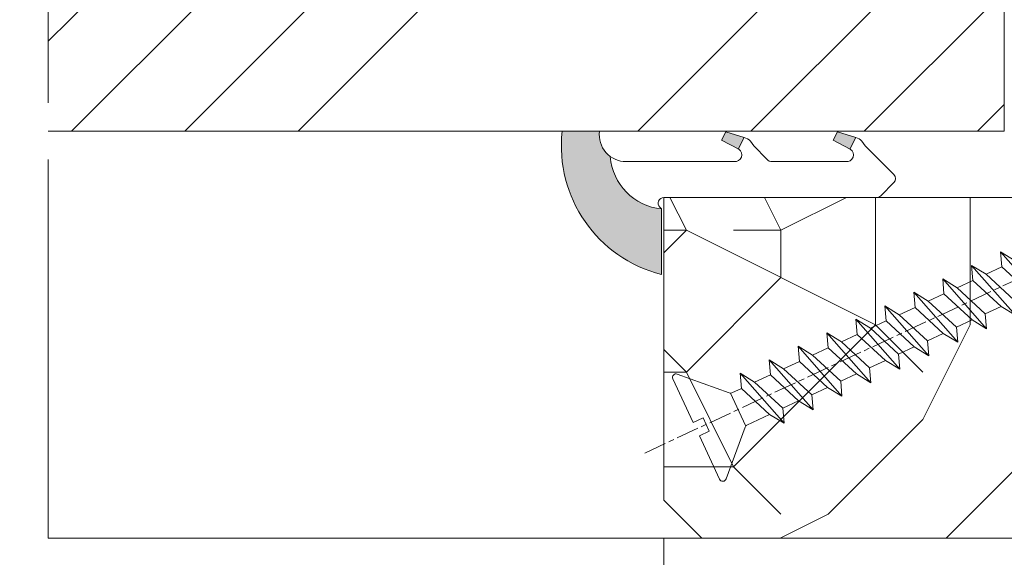
# Model space of a CAD drawing. Units: millimetres. Extents: x 0 to 439, y -14 to 615.
# Drawn here: x 300 to 326, y 424 to 438 of the extents above; entities that cross this region are included whole.
import ezdxf

# ---------------------------------------------------------------- set-up
doc = ezdxf.new("R2010")
doc.units = ezdxf.units.MM
doc.header["$PDMODE"] = 2
doc.header["$PDSIZE"] = 10
doc.linetypes.add('AM_ISO08W050', pattern=[18, 12, -1.5, 3, -1.5])
for name, color, linetype, lineweight in [('AEL-AM_7', 4, 'AM_ISO08W050', 18), ('AM_2', 6, 'Continuous', 20), ('AM_4', 3, 'Continuous', 20), ('AM_5', 3, 'Continuous', 20), ('AM_7', 4, 'AM_ISO08W050', 18), ('Contour principale', 30, 'Continuous', 15), ('Contour secondaire', 5, 'Continuous', 9)]:
    doc.layers.add(name, color=color, linetype=linetype, lineweight=lineweight)
doc.styles.get("Standard").update_dxf_attribs({"font": 'arial.ttf'})
doc.dimstyles.new('MAL-ISO$0', dxfattribs={"dimtxt": 3, "dimasz": 3, "dimexe": 1, "dimexo": 1, "dimgap": 1.5, "dimtad": 1, "dimtxsty": 'Standard', "dimcen": 0, "dimclrd": 256, "dimclre": 256, "dimclrt": 3, "dimadec": 1, "dimazin": 2, "dimtp": 0.1, "dimtm": 0.1, "dimtfac": 0.71, "dimtmove": 0, "dimatfit": 3, "dimfxl": 1, "dimlwd": -1, "dimlwe": -1, "dimarcsym": 1})

# ---------------------------------------------------------------- blocks, each defined once
blk = doc.blocks.new('serbt')
at = {"layer": 'AM_4'}
h = blk.add_hatch(color=5, dxfattribs=at)
edge = h.paths.add_edge_path()
edge.add_arc((-33.0175631268258, -20.07640338939392), 13.97820772027356, 261.5609164869377, 324.2054311643935, ccw=False)
edge.add_line((-35.06897431846029, -33.90326142706655), (-35.10916159489026, -53.67733422757997))
edge.add_arc((-27.18238858091944, 15.87240502336332), 69.99999971635157, 263.4979008683569, 345.8066870811297)
edge.add_line((40.68078928949126, -1.291191616566721), (6.031659802626521, -1.22077344026372))
edge.add_arc((-23.88507987155459, 1.728787743602984), 30.06179009823093, 274.20733661720413, 354.3692727268613, ccw=False)
h.paths.add_polyline_path([(-25.53072293229499, 39.40945116103502), (-31.58567017306336, 42.56330403105188), (-34.61855207118688, 32.8678192956616), (-30.20233173488358, 30.56753349148908)])
h.paths.add_polyline_path([(-34.49700928348464, 91.81689820384524), (-30.07877739054193, 89.5204784289245), (-25.41490896842777, 98.36648138047256), (-31.47257868442258, 101.5151413185352)])
at = {"layer": 'AM_4', "color": 5}
for p, q in [((-11.87409182733427, 121.6604925316587), (-27.09640413776015, 106.4999280008105)), ((-7.631459901938797, 121.6518701388377), (-0.6457005803358697, 114.6376583727761)), ((2.945316737168469e-07, -1.100306690204889e-07), (0.2286660651416241, 112.5145566541378)), ((-27.09640413776015, 106.4999280008105), (-29.55135344147325, 104.7934556024272)), ((-31.47257868442258, 101.5151413185352), (-34.49700928348464, 91.81689820384524)), ((-31.47260595727051, 101.5150293724504), (-25.41490896842777, 98.36648138047256)), ((-25.29338510471279, 98.59697683160061), (-30.07877739054193, 89.5204784289245)), ((-18.88350020448979, 57.34266445303001), (-18.80448508671998, 96.22190260820207)), ((-34.49700928348464, 91.81689820384524), (-30.07877739054193, 89.5204784289245)), ((-20.20760440817776, 54.53869446452154), (-27.20563571568618, 47.56904996777848)), ((-27.20563571568618, 47.56904996777848), (-29.65364087719995, 45.86846563846802)), ((-31.58566850953257, 42.5633031644909), (-34.61855207118688, 32.8678192956616)), ((-31.58567017306336, 42.56330403105188), (-25.53072293229499, 39.40945116103502)), ((-25.40899738195641, 39.63984016411871), (-30.20233173488358, 30.56753349148908)), ((-19.04048029709611, -19.8990910285811), (-18.92432472809196, 37.25503539513011)), ((-34.61855207118688, 32.8678192956616), (-30.20233173488358, 30.56753349148908)), ((5.116998865262758, -2.131724221490003), (6.031659802685681, -1.220773440334597)), ((6.031661197904214, -1.220773443099461), (40.68078928949126, -1.291191616566721)), ((-35.06897431846029, -33.90326142706655), (-35.10993119114939, -54.05601260040131))]:
    blk.add_line(p, q, dxfattribs=at)
for centre, radius, start, end in [((-9.757087061083439, 119.5348653725869), 3.000000000000003, 44.88355670692903, 134.8835567063764), ((-2.771327739479602, 112.5206536065234), 3.000000000000003, 359.8835567066804, 44.88355670692903), ((-25.04130607347106, 99.94826702427599), 6.619394203338383, 132.9483180412593, 166.3085740417868), ((-22.25549710531412, 96.84509455121697), 3.506829767926098, 349.7636997954455, 150.0289097220968), ((-21.88412829003755, 57.03666461390821), 3.000000000000003, 304.7269263568563, 304.7269263734207), ((-22.01479042534265, 57.10671496804025), 3.140169199298274, 305.1350954910714, 4.309217279791466), ((-21.88412829003755, 57.03666461390821), 3.000000000000003, 309.357942834981, 309.3580820012195), ((-23.87077507104663, 40.15622678528312), 8.128419887758126, 168.776875052161, 168.777008639882), ((-25.11568803254849, 40.99854916864353), 6.656508277054115, 132.9791144993651, 166.4041709305689), ((-22.43429730993117, 37.71969064053514), 3.54059524817864, 352.4589401753227, 147.1580207224013), ((-27.18238895075683, 15.87240535099953), 70.00000000000007, 263.4979011994936, 345.8066868953633), ((-23.88507987155694, 1.728787743605821), 30.06179009823392, 274.2073366172082, 354.3692727267668), ((2.999994099011928, -0.006097062414482934), 3.000000000000003, 179.8835567066804, 314.8835567063764), ((-33.01756312682581, -20.07640338939391), 13.97820772027357, 261.5609164869377, 0.7268117680370333)]:
    blk.add_arc(centre, radius, start, end, dxfattribs=at)
blk = doc.blocks.new('dtzb')
at = {"layer": 'AEL-AM_7', "color": 5}
blk.add_line((-26.88981661018624, -12.53892741162053), (444.7390526915697, 207.385226149152), dxfattribs=at)
at = {"layer": 'AM_2', "color": 5, "linetype": 'Continuous'}
for p, q in [((376.4956925260049, 183.6286440300428), (378.6566154994216, 187.9993868090351)), ((378.6566154994216, 187.9993868090351), (385.0198895540234, 185.4353318736794)), ((392.9074884914007, 171.7868636386374), (378.6566154994216, 187.9993868090351)), ((393.7649723990035, 187.288836057789), (397.247868022896, 189.4780350430774)), ((401.2586306417506, 184.915186014925), (397.247868022896, 189.4780350430774)), ((397.247868022896, 189.4780350430774), (402.289169427022, 189.0955239014256)), ((408.20600522311, 190.3495863383541), (402.289169427022, 189.0955239014256)), ((402.289169427022, 189.0955239014256), (404.2675887616497, 187.2688640558881)), ((408.20600522311, 190.3495863383541), (404.2675887616497, 187.2688640558881)), ((383.2822951963317, 160.1079671036241), (360.0653629759472, 186.5207385747017)), ((360.0653629759472, 186.5207385747017), (367.711782880142, 181.8109883424149)), ((360.7478983011242, 178.5636756328422), (360.0653629759472, 186.5207385747017)), ((376.4956925260049, 183.6286440300428), (367.7506096810248, 181.7751398459332)), ((387.0987070594128, 173.8389596614543), (376.4956925260049, 183.6286440300428)), ((393.7649723990035, 187.288836057789), (385.0198895540234, 185.4353318736794)), ((385.0198895540234, 185.4353318736794), (392.7726583052572, 178.2772582118305)), ((404.2675887616497, 187.2688640558881), (392.7726583052572, 178.2772582118305)), ((398.5936375158053, 182.8305655055119), (393.7649723990035, 187.288836057789)), ((344.7714190706756, 179.389055408039), (352.4178389748704, 174.6793051757522)), ((345.4539544005092, 171.4319924655974), (344.7714190706756, 179.389055408039)), ((367.9883512910601, 152.9762839363793), (344.7714190706756, 179.389055408039)), ((360.7478983011242, 178.5636756328422), (352.4178389748704, 174.6793051757522)), ((375.6358752921369, 164.8177173353288), (360.7478983011242, 178.5636756328422)), ((367.711782880142, 181.8109883424149), (381.2777278442081, 169.2856523674818)), ((392.7726583052572, 178.2772582118305), (392.9074884914007, 171.7868636386374)), ((352.6944073857885, 145.8446007694256), (329.477475165404, 172.2573722413763)), ((330.160010490581, 164.3003092989347), (329.477475165404, 172.2573722413763)), ((329.477475165404, 172.2573722413763), (337.1238950742554, 167.5476220087985)), ((352.4178389748704, 174.6793051757522), (367.3058159658831, 160.9333468785298)), ((387.0987070594128, 173.8389596614543), (381.2777278442081, 169.2856523674818)), ((387.0987070594128, 173.8389596614543), (392.9074884914007, 171.7868636386374)), ((345.4539544005092, 171.4319924655974), (337.1238950742554, 167.5476220087985)), ((337.1238950742554, 167.5476220087985), (352.0118720606115, 153.8016637118671)), ((360.3419313868653, 157.6860341686661), (345.4539544005092, 171.4319924655974)), ((381.2777278442081, 169.2856523674818), (383.2822951963317, 160.1079671036241)), ((314.1835312554758, 165.1256890738405), (321.8299511643272, 160.4159388421358)), ((314.8660665853095, 157.168626131981), (314.1835312554758, 165.1256890738405)), ((337.4004634805169, 138.7129176027629), (314.1835312554758, 165.1256890738405)), ((330.160010490581, 164.3003092989347), (321.8299511643272, 160.4159388421358)), ((345.0479874769371, 150.5543510017123), (330.160010490581, 164.3003092989347)), ((375.6358752921369, 164.8177173353288), (367.3058159658831, 160.9333468785298)), ((375.6093082586449, 164.8516808107634), (375.4625860471424, 164.7369112340057)), ((375.6358752921369, 164.8177173353288), (383.2822951963317, 160.1079671036241)), ((322.1065195752453, 131.5812344358092), (298.8895873548609, 157.9940059071778)), ((299.5721226800379, 150.0369429653183), (298.8895873548609, 157.9940059071778)), ((298.8895873548609, 157.9940059071778), (306.5360072590556, 153.2842556751821)), ((314.8660665853095, 157.168626131981), (306.5360072590556, 153.2842556751821)), ((329.7540435716655, 143.4226678350497), (314.8660665853095, 157.168626131981)), ((321.8299511643272, 160.4159388421358), (336.7179281506833, 146.6699805446224)), ((360.3419313868653, 157.6860341686661), (352.0118720606115, 153.8016637118671)), ((360.3419313868653, 157.6860341686661), (367.9883512910601, 152.9762839363793)), ((367.3058159658831, 160.9333468785298), (367.9883512910601, 152.9762839363793)), ((306.5360072590556, 153.2842556751821), (321.4239842454117, 139.5382973776686)), ((352.0118720606115, 153.8016637118671), (352.6944073857885, 145.8446007694256)), ((283.5956434495893, 150.862322740224), (291.242063353784, 146.1525725079373)), ((284.2781787747663, 142.9052597983646), (283.5956434495893, 150.862322740224)), ((306.8125756653171, 124.4495512691465), (283.5956434495893, 150.862322740224)), ((299.5721226800379, 150.0369429653183), (291.242063353784, 146.1525725079373)), ((291.242063353784, 146.1525725079373), (306.1300403447967, 132.4066142110059)), ((314.4600996710506, 136.2909846680959), (299.5721226800379, 150.0369429653183)), ((345.0479874769371, 150.5543510017123), (336.7179281506833, 146.6699805446224)), ((336.7179281506833, 146.6699805446224), (337.4004634805169, 138.7129176027629)), ((345.0479874769371, 150.5543510017123), (352.6944073857885, 145.8446007694256)), ((268.3016995396611, 143.7306395735613), (275.9481194438558, 139.0208893412746)), ((268.9842348694947, 135.7735766317019), (268.3016995396611, 143.7306395735613)), ((291.5186317600455, 117.3178681021927), (268.3016995396611, 143.7306395735613)), ((284.2781787747663, 142.9052597983646), (275.9481194438558, 139.0208893412746)), ((299.1661557611224, 129.1593015014332), (284.2781787747663, 142.9052597983646)), ((329.7540435716655, 143.4226678350497), (321.4239842454117, 139.5382973776686)), ((329.7540435716655, 143.4226678350497), (337.4004634805169, 138.7129176027629)), ((276.2246878594306, 110.1861849349189), (253.0077556343895, 136.5989564066076)), ((253.6902909642231, 128.6418934647481), (253.0077556343895, 136.5989564066076)), ((253.0077556343895, 136.5989564066076), (260.6541755432409, 131.8892061743209)), ((268.9842348694947, 135.7735766317019), (260.6541755432409, 131.8892061743209)), ((268.9842348694947, 135.7735766317019), (260.6541755432409, 131.8892061743209)), ((283.8722118558508, 122.0276183341884), (268.9842348694947, 135.7735766317019)), ((275.9481194438558, 139.0208893412746), (290.8360964348685, 125.2749310440522)), ((314.4600996710506, 136.2909846680959), (306.1300403447967, 132.4066142110059)), ((314.4600996710506, 136.2909846680959), (322.1065195752453, 131.5812344358092)), ((321.4239842454117, 139.5382973776686), (322.1065195752453, 131.5812344358092)), ((260.6541755432409, 131.8892061743209), (275.5421525295969, 118.1432478773895)), ((306.1300403447967, 132.4066142110059), (306.8125756653171, 124.4495512691465)), ((237.7138117291179, 129.4672732399449), (245.3602316379693, 124.7575230076582)), ((238.3963470589515, 121.5102102980854), (237.7138117291179, 129.4672732399449)), ((260.9307439495024, 103.0545017682562), (237.7138117291179, 129.4672732399449)), ((253.6902909642231, 128.6418934647481), (245.3602316379693, 124.7575230076582)), ((268.5782679505792, 114.8959351672347), (253.6902909642231, 128.6418934647481)), ((299.1661557611224, 129.1593015014332), (290.8360964348685, 125.2749310440522)), ((290.8360964348685, 125.2749310440522), (291.5186317600455, 117.3178681021927)), ((299.1661557611224, 129.1593015014332), (306.8125756653171, 124.4495512691465)), ((222.4198678238463, 122.3355900732822), (230.0662877280411, 117.6258398407044)), ((223.1024031490233, 114.3785271308407), (222.4198678238463, 122.3355900732822)), ((245.6368000442308, 95.92281860130242), (222.4198678238463, 122.3355900732822)), ((238.3963470589515, 121.5102102980854), (230.0662877280411, 117.6258398407044)), ((253.284324040651, 107.7642520005429), (238.3963470589515, 121.5102102980854)), ((245.3602316379693, 124.7575230076582), (260.2482086243253, 111.0115647098246)), ((283.8722118558508, 122.0276183341884), (275.5421525295969, 118.1432478773895)), ((283.8722118558508, 122.0276183341884), (275.5421525295969, 118.1432478773895)), ((283.8722118558508, 122.0276183341884), (291.5186317600455, 117.3178681021927)), ((230.3428561389592, 88.79113543463973), (207.1259239139181, 115.2039069063285)), ((207.8084592437517, 107.2468439638578), (207.1259239139181, 115.2039069063285)), ((207.1259239139181, 115.2039069063285), (214.7723438227695, 110.4941566740417)), ((230.0662877280411, 117.6258398407044), (244.9542647143971, 103.8798815431619)), ((268.5782679505792, 114.8959351672347), (260.2482086243253, 111.0115647098246)), ((268.5782679505792, 114.8959351672347), (276.2246878594306, 110.1861849349189)), ((275.5421525295969, 118.1432478773895), (276.2246878594306, 110.1861849349189)), ((223.1024031490233, 114.3785271308407), (214.7723438227695, 110.4941566740417)), ((214.7723438227695, 110.4941566740417), (229.6603208091256, 96.7481983764992)), ((237.9903801353794, 100.6325688335892), (223.1024031490233, 114.3785271308407)), ((260.2482086243253, 111.0115647098246), (260.9307439495024, 103.0545017682562)), ((191.8319800086465, 108.0722237390546), (199.4783999174979, 103.3624735064768)), ((192.5145153384801, 100.1151607971951), (191.8319800086465, 108.0722237390546)), ((215.048912229031, 81.65945226768599), (191.8319800086465, 108.0722237390546)), ((207.8084592437517, 107.2468439638578), (199.4783999174979, 103.3624735064768)), ((222.6964362301078, 93.50088566692648), (207.8084592437517, 107.2468439638578)), ((253.284324040651, 107.7642520005429), (244.9542225953337, 103.879861902733)), ((253.284324040651, 107.7642520005429), (260.9307439495024, 103.0545017682562)), ((199.7549683237594, 74.5277691010233), (176.5380361033749, 100.9405405721009)), ((177.2205714285519, 92.9834776302414), (176.5380361033749, 100.9405405721009)), ((176.5380361033749, 100.9405405721009), (184.1844560075697, 96.23079033981412)), ((192.5145153384801, 100.1151607971951), (184.1844560075697, 96.23079033981412)), ((207.4024923201796, 86.36920249997274), (192.5145153384801, 100.1151607971951)), ((199.4783999174979, 103.3624735064768), (214.366376903854, 89.61651520954547)), ((237.9903801353794, 100.6325688335892), (229.6603208091256, 96.7481983764992)), ((237.9903801353794, 100.6325688335892), (245.6368000442308, 95.92281860130242)), ((244.9542647143971, 103.8798815431619), (245.6368000442308, 95.92281860130242)), ((184.4610244184878, 67.39608593406956), (161.2440921934467, 93.80885740543818)), ((161.9266275232803, 85.8517944635787), (161.2440921934467, 93.80885740543818)), ((161.2440921934467, 93.80885740543818), (168.8905121022981, 89.09910717315142)), ((184.1844560075697, 96.23079033981412), (199.0724329939258, 82.48483204288277)), ((229.6603208091256, 96.7481983764992), (230.3428561389592, 88.79113543463973)), ((177.2205714285519, 92.9834776302414), (168.8905121022981, 89.09910717315142)), ((168.8905121022981, 89.09910717315142), (183.7784890886542, 75.35314887592904)), ((192.108548414908, 79.23751933272797), (177.2205714285519, 92.9834776302414)), ((222.6964362301078, 93.50088566692648), (214.366376903854, 89.61651520954547)), ((214.366376903854, 89.61651520954547), (215.048912229031, 81.65945226768599)), ((222.6964362301078, 93.50088566692648), (230.3428561389592, 88.79113543463973)), ((145.9501482881751, 86.67717423848444), (153.5965681970265, 81.96742400619769)), ((146.6326836180087, 78.72011129662496), (145.9501482881751, 86.67717423848444)), ((169.1670805085596, 60.26440276740686), (145.9501482881751, 86.67717423848444)), ((161.9266275232803, 85.8517944635787), (153.5965681970265, 81.96742400619769)), ((161.9266275232803, 85.8517944635787), (153.5965681970265, 81.96742400619769)), ((176.8146045096364, 72.10583616606527), (161.9266275232803, 85.8517944635787)), ((207.4024923201796, 86.36920249997274), (199.0724329939258, 82.48483204288277)), ((207.4024923201796, 86.36920249997274), (215.048912229031, 81.65945226768599)), ((153.873136603288, 53.13271960014754), (130.6562043829035, 79.54549107182174)), ((131.3387397080223, 71.58842812938019), (130.6562043829035, 79.54549107182174)), ((130.6562043829035, 79.54549107182174), (138.3026242917549, 74.83574083953499)), ((146.6326836180087, 78.72011129662496), (138.3026242917549, 74.83574083953499)), ((161.5206606043648, 64.97415299911154), (146.6326836180087, 78.72011129662496)), ((153.5965681970265, 81.96742400619769), (168.4845451833826, 68.22146570926634)), ((192.108548414908, 79.23751933272797), (183.7784890886542, 75.35314887592904)), ((192.108548414908, 79.23751933272797), (199.7549683237594, 74.5277691010233)), ((199.0724329939258, 82.48483204288277), (199.7549683237594, 74.5277691010233)), ((138.3026242917549, 74.83574083953499), (153.1906012734544, 61.08978254231261)), ((183.7784890886542, 75.35314887592904), (184.4610244184878, 67.39608593406956)), ((138.5791926980164, 46.0010364331938), (115.3622604729753, 72.41380790457697)), ((116.0447958027507, 64.4567449627175), (115.3622604729753, 72.41380790457697)), ((115.3622604729753, 72.41380790457697), (123.0086803818267, 67.70405767258126)), ((131.3387397080223, 71.58842812938019), (123.0086803818267, 67.70405767258126)), ((123.0086803818267, 67.70405767258126), (137.8966573681246, 53.95809937505328)), ((146.2267166943784, 57.84246983244884), (131.3387397080223, 71.58842812938019)), ((176.8146045096364, 72.10583616606527), (168.4845451833826, 68.22146570926634)), ((176.8146045096364, 72.10583616606527), (168.4845451833826, 68.22146570926634)), ((168.4845451833826, 68.22146570926634), (169.1670805085596, 60.26440276740686)), ((176.8146045096364, 72.10583616606527), (184.4610244184878, 67.39608593406956)), ((100.0683165676455, 65.28212473762323), (107.7147364764969, 60.57237450591856)), ((100.7508518974792, 57.32506179576376), (100.0683165676455, 65.28212473762323)), ((123.28524878803, 38.86935326653111), (100.0683165676455, 65.28212473762323)), ((116.0447958027507, 64.4567449627175), (107.7147364764969, 60.57237450591856)), ((130.9327727891068, 50.71078666548055), (116.0447958027507, 64.4567449627175)), ((161.5206606043648, 64.97415299911154), (153.1906012734544, 61.08978254231261)), ((161.5206606043648, 64.97415299911154), (169.1670805085596, 60.26440276740686)), ((84.77437266703055, 58.15044157096054), (92.42079257122532, 53.44069133895027)), ((85.45690798755095, 50.19337862908651), (84.77437266703055, 58.15044157096054)), ((107.9913048827584, 31.73767009957737), (84.77437266703055, 58.15044157096054)), ((100.7508518974792, 57.32506179576376), (92.42079257122532, 53.44069133895027)), ((115.6388288838352, 43.57910349881786), (100.7508518974792, 57.32506179576376)), ((107.7147364764969, 60.57237450591856), (122.602713462853, 46.82641620839058)), ((146.2267166943784, 57.84246983244884), (137.8966152490611, 53.95807973404226)), ((146.2267166943784, 57.84246983244884), (153.873136603288, 53.13271960014754)), ((153.1906012734544, 61.08978254231261), (153.873136603288, 53.13271960014754)), ((92.42079257122532, 53.44069133895027), (107.3087695529248, 39.69473304143685)), ((137.8966573681246, 53.95809937505328), (138.5791926980164, 46.0010364331938)), ((92.69736097748682, 24.60598693291467), (69.48042875710235, 51.01875840399225)), ((70.16296408227936, 43.06169546213277), (69.48042875710235, 51.01875840399225)), ((69.48042875710235, 51.01875840399225), (77.12684866129712, 46.3090081717055)), ((85.45690798755095, 50.19337862908651), (77.12684866129712, 46.3090081717055)), ((85.45690798755095, 50.19337862908651), (77.12684866129712, 46.3090081717055)), ((100.3448849785636, 36.44742033186412), (85.45690798755095, 50.19337862908651)), ((130.9327727891068, 50.71078666548055), (122.602713462853, 46.82641620839058)), ((130.9327727891068, 50.71078666548055), (138.5791926980164, 46.0010364331938)), ((54.18648485183076, 43.88707523732955), (61.83290475602553, 39.1773250050428)), ((54.86902018166438, 35.93001229547008), (54.18648485183076, 43.88707523732955)), ((77.40341707221523, 17.47430376537886), (54.18648485183076, 43.88707523732955)), ((70.16296408227936, 43.06169546213277), (61.83290475602553, 39.1773250050428)), ((85.05094107329205, 29.31573716520143), (70.16296408227936, 43.06169546213277)), ((77.12684866129712, 46.3090081717055), (92.01482565230981, 32.56304987477415)), ((115.6388288838352, 43.57910349881786), (107.3087695529248, 39.69473304143685)), ((115.6388288838352, 43.57910349881786), (123.28524878803, 38.86935326653111)), ((122.602713462853, 46.82641620839058), (123.28524878803, 38.86935326653111)), ((62.10947316694364, 10.34262059871617), (38.89254094655917, 36.75539207037582)), ((39.57507627173618, 28.79832912851634), (38.89254094655917, 36.75539207037582)), ((38.89254094655917, 36.75539207037582), (46.53896085541055, 32.04564183808907)), ((61.83290475602553, 39.1773250050428), (76.72088174703822, 25.43136670782042)), ((100.3448849785636, 36.44742033186412), (92.01482565230981, 32.56304987477415)), ((100.3448849785636, 36.44742033186412), (92.01482565230981, 32.56304987477415)), ((100.3448849785636, 36.44742033186412), (107.9913048827584, 31.73767009957737)), ((107.3087695529248, 39.69473304143685), (107.9913048827584, 31.73767009957737)), ((54.86902018166438, 35.93001229547008), (46.53896085541055, 32.04564183808907)), ((46.53896085541055, 32.04564183808907), (61.42693784176663, 18.29968354057564)), ((69.75699716802046, 22.18405399795665), (54.86902018166438, 35.93001229547008)), ((92.01482565230981, 32.56304987477415), (92.69736097748682, 24.60598693291467)), ((-1.262597953071236, 3.66712716179245), (-11.98282014489814, 26.65671783387006)), ((-9.642205279364134, 29.21105073885337), (17.76689448016987, 19.2349542794218)), ((23.59859703663096, 29.62370890371312), (31.24501694548235, 24.91395867142637)), ((24.28113236646459, 21.66664596185365), (23.59859703663096, 29.62370890371312)), ((46.81552926167205, 3.21093743205347), (23.59859703663096, 29.62370890371312)), ((39.57507627173618, 28.79832912851634), (31.24501694548235, 24.91395867142637)), ((39.57507627173618, 28.79832912851634), (31.24501694548235, 24.91395867142637)), ((54.46305325809226, 15.05237083100292), (39.57507627173618, 28.79832912851634)), ((85.05094107329205, 29.31573716520143), (76.72088174703822, 25.43136670782042)), ((85.05094107329205, 29.31573716520143), (92.69736097748682, 24.60598693291467)), ((24.28113236646459, 21.66664596185365), (19.20059148776636, 19.29755084220596)), ((39.16910935282067, 7.920687664340221), (24.28113236646459, 21.66664596185365)), ((31.24501694548235, 24.91395867142637), (46.13299393183843, 11.16800037362191)), ((69.75699716802046, 22.18405399795665), (61.42689571804658, 18.2996639001467)), ((69.75699716802046, 22.18405399795665), (77.40341707221523, 17.47430376537886)), ((76.72088174703822, 25.43136670782042), (77.40341707221523, 17.47430376537886)), ((26.42079956452653, 1.976053181319003), (18.4255327386345, 19.12195822228023)), ((61.42693784176663, 18.29968354057564), (62.10947316694364, 10.34262059871617)), ((54.46305325809226, 15.05237083100292), (46.13299393183843, 11.16800037362191)), ((54.46305325809226, 15.05237083100292), (46.13299393183843, 11.16800037362191)), ((46.13299393183843, 11.16800037362191), (46.81552926167205, 3.21093743205347)), ((54.46305325809226, 15.05237083100292), (62.10947316694364, 10.34262059871617)), ((-1.262597953071236, 3.66712716179245), (3.98103995337442, 6.112275676026911)), ((7.241237970025395, -0.8792415383104526), (3.98103995337442, 6.112275676026911)), ((39.16910935282067, 7.920687664340221), (27.12468389976129, 2.304279835701891)), ((39.16910935282067, 7.920687664340221), (46.81552926167205, 3.21093743205347)), ((16.17907301611558, -26.16285925232296), (26.15516947205469, 1.246240503718582)), ((1.997600063637947, -3.324390051962837), (7.241237970025395, -0.8792415383104526)), ((12.71782225086645, -26.31398072433149), (1.997600063637947, -3.324390051962837))]:
    blk.add_line(p, q, dxfattribs=at)
for centre, start, end in [((-10.28349304482981, 27.44912707425465), 70.00000000044706, 205.0000000000485), ((18.40818225029216, 20.99687794314741), 250.000000000447, 295.0000000001367), ((27.9170931372355, 0.6049527347604453), 115.0000000001367, 159.999999999984), ((14.41714935093478, -25.52157148336482), 205.0000000000485, 339.999999999984)]:
    blk.add_arc(centre, 1.875000000004213, start, end, dxfattribs=at)
blk = doc.blocks.new('Nouvelle parclose 23x18')
at = {"layer": 'Contour secondaire'}
h = blk.add_hatch(dxfattribs=at)
h.set_pattern_fill('352', color=5, scale=25.00015207522533, angle=180.0000006585504)
h.set_pattern_definition([(180.000000729053, (-1011.113328987423, -453.9378832730838), (-25.00015175711401, -25.00015239333664), [7.500045622567597, -17.50010645265772]), (180.000000729053, (-1011.113328971518, -455.1878908768451), (-25.00015175711401, -25.00015239333664), [7.500045622567597, -17.50010645265772]), (180.000000729053, (-1012.363336543468, -457.6879061002732), (-25.00015175711401, -25.00015239333664), [5.000030415045065, -20.00012166018026]), (180.000000729053, (-1013.613344115418, -460.1879213237012), (-25.00015175711401, -25.00015239333664), [3.750022811283798, -21.25012926394152]), (180.000000729053, (-1013.613344083607, -462.6879365312238), (-25.00015175711401, -25.00015239333664), [2.500015207522532, -22.50013686770279]), (180.000000729053, (-1007.363306032989, -465.1879516592185), (-25.00015175711401, -25.00015239333664), [1.250007603761266, -6.250038018806331, 1.250007603761266, -16.25009884889646]), (180.000000729053, (-1011.113328828368, -466.4379593106964), (-25.00015175711401, -25.00015239333664), [1.250007603761266, -10.00006083009013, 3.750022811283798, -10.00006083009013]), (180.000000729053, (-1016.113359227507, -467.68796697808), (-25.00015175711401, -25.00015239333664), [1.250007603761266, -1.250007603761266, 1.250007603761266, -21.25012926394152]), (180.000000729053, (-1014.86335160784, -468.9379745659356), (-25.00015175711401, -25.00015239333664), [1.250007603761266, -23.75014447146405]), (180.000000729053, (-1013.613343972268, -471.4379897575527), (-25.00015175711401, -25.00015239333664), [3.750022811283798, -21.25012926394152]), (180.000000729053, (-1013.613343940457, -473.9380049650752), (-25.00015175711401, -25.00015239333664), [5.000030415045065, -20.00012166018026]), (180.000000729053, (-1012.363336304884, -476.4380201566921), (-25.00015175711401, -25.00015239333664), [6.250038018806331, -7.500045622567597, 1.250007603761266, -10.00006083009013]), (270.0000007290529, (-1002.363275665661, -461.4379287843124), (25.00015239333664, -25.00015175711401), [1.250007603761266, -2.500015207522532, 6.250038018806331, -15.00009124513519]), (270.0000007290529, (-1003.613283237611, -463.9379440077405), (25.00015239333664, -25.00015175711401), [1.250007603761266, -1.250007603761266, 3.750022811283798, -18.75011405641899]), (270.0000007290529, (-1004.863290714128, -473.9380048537362), (25.00015239333664, -25.00015175711401), [2.500015207522532, -22.50013686770279]), (270.0000007290529, (-1006.113298445134, -463.9379440395517), (25.00015239333664, -25.00015175711401), [5.000030415045065, -7.500045622567597, 1.250007603761266, -11.25006843385139]), (270.0000007290529, (-1007.363305873934, -477.6880276968312), (25.00015239333664, -25.00015175711401), [1.250007603761266, -23.75014447146405]), (270.0000007290529, (-1008.613313636751, -465.1879516751241), (25.00015239333664, -25.00015175711401), [3.750022811283798, -21.25012926394152]), (270.0000007290529, (-1011.113328828368, -466.4379593106964), (25.00015239333664, -25.00015175711401), [2.500015207522532, -22.50013686770279]), (270.0000007290529, (-1013.61334403589, -466.4379593425076), (25.00015239333664, -25.00015175711401), [1.250007603761266, -3.750022811283798, 3.750022811283798, -16.25009884889646]), (270.0000007290529, (-1014.863351623746, -467.6879669621743), (25.00015239333664, -25.00015175711401), [1.250007603761266, -23.75014447146405]), (270.0000007290529, (-1016.113359291129, -462.6879365630349), (25.00015239333664, -25.00015175711401), [3.500021290531546, -21.50013078469378]), (270.0000007290529, (-1017.363366958513, -457.6879061638954), (25.00015239333664, -25.00015175711401), [2.500015207522532, -22.50013686770279]), (270.0000007290529, (-1019.863382038791, -467.6879670257966), (25.00015239333664, -25.00015175711401), [1.250007603761266, -23.75014447146405]), (270.0000007290529, (-1022.363397262219, -466.4379594538465), (25.00015239333664, -25.00015175711401), [3.750022811283798, -21.25012926394152]), (270.0000007290529, (-1024.863412469741, -466.4379594856575), (25.00015239333664, -25.00015175711401), [3.750022811283798, -21.25012926394152]), (225.000000729053, (-1021.113389785702, -456.4378986078509), (3.181113136546959e-07, -25.00015207570095), [1.767760753239183, -1.767760753239183, 1.767760753239183, -30.05227185712855]), (225.000000729053, (-1016.113359291129, -462.6879365630349), (3.181113136546959e-07, -25.00015207570095), [3.535521506478366, -31.82003261036773]), (225.000000729053, (-1006.113298301984, -475.188012473403), (3.181113136546959e-07, -25.00015207570095), [3.535521506478366, -31.82003261036773]), (225.000000729053, (-1011.113328796556, -468.937974518219), (3.181113136546959e-07, -25.00015207570095), [3.535521506478366, -31.82003261036773]), (225.000000729053, (-1012.36333646394, -463.9379441190795), (3.181113136546959e-07, -25.00015207570095), [3.535521506478366, -31.82003261036773]), (225.000000729053, (-1019.86338215013, -458.9379137994677), (3.181113136546959e-07, -25.00015207570095), [3.535521506478366, -31.82003261036773]), (225.000000729053, (-1017.363366926702, -460.1879213714179), (3.181113136546959e-07, -25.00015207570095), [5.303332260021699, -30.0522218568244]), (225.000000729053, (-1009.863321160984, -471.4379897098358), (3.181113136546959e-07, -25.00015207570095), [1.767760753239183, -33.58779336360691]), (225.000000729053, (-1008.613313525412, -473.9380049014529), (3.181113136546959e-07, -25.00015207570095), [1.767760753239183, -33.58779336360691]), (225.000000729053, (-1018.613374355502, -473.9380050286974), (3.181113136546959e-07, -25.00015207570095), [1.767760753239183, -33.58779336360691]), (225.000000729053, (-1008.613313684467, -461.4379288638402), (3.181113136546959e-07, -25.00015207570095), [1.767760753239183, -33.58779336360691]), (225.000000729053, (-1022.363397214502, -470.1879822651304), (3.181113136546959e-07, -25.00015207570095), [1.767760753239183, -33.58779336360691]), (225.000000729053, (-1013.613344019985, -467.6879669462688), (3.181113136546959e-07, -25.00015207570095), [1.767760753239183, -33.58779336360691]), (225.000000729053, (-1016.113359195696, -470.1879821856025), (3.181113136546959e-07, -25.00015207570095), [1.767760753239183, -33.58779336360691]), (315.000000729053, (-1014.863351655557, -465.1879517546517), (25.00015207570095, 3.181113136546959e-07), [1.767760753239183, -1.767760753239183, 5.303332260021699, -26.51670035034604]), (315.000000729053, (-1018.613374466841, -465.1879518023686), (25.00015207570095, 3.181113136546959e-07), [1.767760753239183, -33.58779336360691]), (315.000000729053, (-1018.61337457818, -456.4378985760397), (25.00015207570095, 3.181113136546959e-07), [1.767760753239183, -33.58779336360691]), (315.000000729053, (-1013.613344083607, -462.6879365312238), (25.00015207570095, 3.181113136546959e-07), [1.767760753239183, -33.58779336360691]), (315.000000729053, (-1017.363366831268, -467.6879669939855), (25.00015207570095, 3.181113136546959e-07), [1.767760753239183, -33.58779336360691]), (315.000000729053, (-1011.11332889199, -461.4379288956514), (25.00015207570095, 3.181113136546959e-07), [1.767760753239183, -33.58779336360691]), (315.000000729053, (-1021.11338972208, -461.4379290228959), (25.00015207570095, 3.181113136546959e-07), [1.767760753239183, -33.58779336360691]), (315.000000729053, (-1003.613283364856, -453.9378831776504), (25.00015207570095, 3.181113136546959e-07), [1.767760753239183, -33.58779336360691]), (315.000000729053, (-1004.863290952711, -455.1878907973171), (25.00015207570095, 3.181113136546959e-07), [3.535521506478366, -31.82003261036774]), (315.000000729053, (-1006.113298540567, -456.4378984169841), (25.00015207570095, 3.181113136546959e-07), [3.535521506478366, -31.82003261036774]), (315.000000729053, (-1008.61331374809, -456.4378984487952), (25.00015207570095, 3.181113136546959e-07), [3.535521506478366, -31.82003261036774]), (315.000000729053, (-1009.86332132004, -458.9379136722231), (25.00015207570095, 3.181113136546959e-07), [3.535521506478366, -31.82003261036774]), (315.000000729053, (-1019.863382022885, -468.9379746295578), (25.00015207570095, 3.181113136546959e-07), [3.535521506478366, -31.82003261036774]), (315.000000729053, (-1024.863412596986, -456.4378986555674), (25.00015207570095, 3.181113136546959e-07), [3.535521506478366, -31.82003261036774]), (315.000000729053, (-1026.113419946258, -476.4380203316534), (25.00015207570095, 3.181113136546959e-07), [3.535521506478366, -31.82003261036774]), (315.000000729053, (-1026.113419978069, -473.9380051241308), (25.00015207570095, 3.181113136546959e-07), [3.535521506478366, -31.82003261036774]), (315.000000729053, (-1023.613404786453, -472.6879974885584), (25.00015207570095, 3.181113136546959e-07), [3.535521506478366, -31.82003261036774]), (315.000000729053, (-1006.113298333795, -472.6879972658805), (25.00015207570095, 3.181113136546959e-07), [5.303332260021699, -30.0522218568244]), (315.000000729053, (-1022.363397214502, -470.1879822651304), (25.00015207570095, 3.181113136546959e-07), [5.303332260021699, -30.0522218568244]), (206.565051929053, (-1008.613313477695, -477.6880277127367), (-25.00015207522769, -3.281129893027127e-07), [2.795017002010192, -53.10702247353126]), (206.565051929053, (-1008.613313636751, -465.1879516751241), (-25.00015207522769, -3.281129893027127e-07), [2.795017002010192, -53.10702247353126]), (206.565051929053, (-1011.11332874884, -472.6879973295028), (-25.00015207522769, -3.281129893027127e-07), [2.795017002010192, -53.10702247353126]), (206.565051929053, (-1018.613374594085, -455.1878909722785), (-25.00015207522769, -3.281129893027127e-07), [2.795017002010192, -53.10702247353126]), (206.565051929053, (-1017.363366958513, -457.6879061638954), (-25.00015207522769, -3.281129893027127e-07), [2.795017002010192, -53.10702247353126]), (206.565051929053, (-1009.863321272323, -462.687936483507), (-25.00015207522769, -3.281129893027127e-07), [2.795017002010192, -53.10702247353126]), (206.565051929053, (-1009.863321113267, -475.1880125211196), (-25.00015207522769, -3.281129893027127e-07), [2.795017002010192, -53.10702247353126]), (206.565051929053, (-1017.363366831268, -467.6879669939855), (-25.00015207522769, -3.281129893027127e-07), [5.590034004020383, -50.31200547152107]), (243.434949549053, (-1017.363366783552, -471.4379898052694), (3.168363424249253e-07, -25.00015207522768), [2.795017002010191, -53.10702247353125]), (243.434949549053, (-1021.113389690269, -463.9379442304185), (3.168363424249253e-07, -25.00015207522768), [2.795017002010191, -53.10702247353125]), (243.434949549053, (-1008.613313589034, -468.9379744864078), (3.168363424249253e-07, -25.00015207522768), [2.795017002010191, -53.10702247353125]), (243.434949549053, (-1003.613283158083, -470.1879820265469), (3.168363424249253e-07, -25.00015207522768), [2.795017002010191, -53.10702247353125]), (243.434949549053, (-1018.613374466841, -465.1879518023686), (3.168363424249253e-07, -25.00015207522768), [2.795017002010191, -53.10702247353125]), (243.434949549053, (-1016.113359259318, -465.1879517705574), (3.168363424249253e-07, -25.00015207522768), [2.795017002010191, -53.10702247353125]), (243.434949549053, (-1006.113298381511, -468.9379744545967), (3.168363424249253e-07, -25.00015207522768), [5.590034004020382, -50.31200547152106]), (243.434949549053, (-1024.863412549269, -460.1879214668512), (3.168363424249253e-07, -25.00015207522768), [5.590034004020382, -50.31200547152106]), (243.434949549053, (-1022.363397325841, -461.4379290388015), (3.168363424249253e-07, -25.00015207522768), [5.590034004020382, -50.31200547152106]), (296.565051929053, (-1002.363275713378, -457.6879059730286), (3.281129976294361e-07, -25.00015207522768), [2.795017002010191, -53.10702247353125]), (296.565051929053, (-1002.363275538416, -471.4379896144026), (3.281129976294361e-07, -25.00015207522768), [2.795017002010191, -53.10702247353125]), (296.565051929053, (-1007.363306176139, -453.9378832253671), (3.281129976294361e-07, -25.00015207522768), [2.795017002010191, -53.10702247353125]), (296.565051929053, (-1004.863290682317, -476.4380200612586), (3.281129976294361e-07, -25.00015207522768), [2.795017002010191, -53.10702247353125]), (296.565051929053, (-1007.363306080706, -461.4379288479347), (3.281129976294361e-07, -25.00015207522768), [2.795017002010191, -53.10702247353125]), (296.565051929053, (-1012.36333646394, -463.9379441190795), (3.281129976294361e-07, -25.00015207522768), [2.795017002010191, -53.10702247353125]), (296.565051929053, (-1014.86335160784, -468.9379745659356), (3.281129976294361e-07, -25.00015207522768), [2.795017002010191, -53.10702247353125]), (296.565051929053, (-1003.613283301233, -458.9379135926955), (-7.710600229090315e-06, -25.00015609458443), [2.795017002010191, -53.10702247353125]), (296.565051929053, (-1009.863321272323, -462.687936483507), (3.281129976294361e-07, -25.00015207522768), [2.795017002010191, -53.10702247353125]), (296.565051929053, (-1017.363366926702, -460.1879213714179), (3.281129976294361e-07, -25.00015207522768), [2.795017002010191, -53.10702247353125]), (296.565051929053, (-1019.863382102413, -462.6879366107515), (3.281129976294361e-07, -25.00015207522768), [2.795017002010191, -53.10702247353125]), (296.565051929053, (-1024.863412422025, -470.1879822969414), (3.281129976294361e-07, -25.00015207522768), [2.795017002010191, -53.10702247353125]), (296.565051929053, (-1006.113298270172, -477.6880276809256), (3.281129976294361e-07, -25.00015207522768), [2.795017002010191, -53.10702247353125]), (296.565051929053, (-1002.363275474794, -476.4380200294476), (3.281129976294361e-07, -25.00015207522768), [5.590034004020382, -50.31200547152106]), (296.565051929053, (-1006.113298508756, -458.9379136245066), (3.281129976294361e-07, -25.00015207522768), [5.590034004020382, -50.31200547152106]), (333.4349495490529, (-1002.363275745189, -455.1878907655061), (25.00015207522768, 3.16836334098202e-07), [2.795017002010192, -53.10702247353127]), (333.4349495490529, (-1023.613405025036, -453.9378834321394), (25.00015207522768, 3.16836334098202e-07), [2.795017002010192, -53.10702247353127]), (333.4349495490529, (-1022.363397262219, -466.4379594538465), (25.00015207522768, 3.16836334098202e-07), [2.795017002010192, -53.10702247353127]), (333.4349495490529, (-1012.363336543468, -457.6879061002732), (25.00015207522768, 3.16836334098202e-07), [2.795017002010192, -53.10702247353127]), (333.4349495490529, (-1011.113328971518, -455.1878908768451), (25.00015207522768, 3.16836334098202e-07), [2.795017002010192, -53.10702247353127]), (333.4349495490529, (-1013.613344115418, -460.1879213237012), (25.00015207522768, 3.16836334098202e-07), [2.795017002010192, -53.10702247353127]), (333.4349495490529, (-1021.113389547119, -475.1880126642698), (25.00015207522768, 3.16836334098202e-07), [2.795017002010192, -53.10702247353127]), (333.4349495490529, (-1023.613404738736, -476.4380202998422), (25.00015207522768, 3.16836334098202e-07), [5.590034004020384, -50.31200547152108])])
h.paths.add_polyline_path([(-2.842170943040401e-14, 9.00000352644713), (8.398046702495776e-09, 1.499999990371123), (1.500000027870612, 1.499999968760221), (1.500000019472452, -2.16110151995963e-08), (10.50007863562854, 7.074505958826194e-06), (11.50007077205922, 1.0000078629256), (11.49999999999989, 9.000003526447642)])
at = {"layer": 'Contour principale'}
blk.add_lwpolyline([(-4.831690603168681e-13, 9.00000352644713), (11.49999999999989, 9.000003526447642), (11.50007077205922, 1.0000078629256), (10.50007863562854, 7.074505958826194e-06), (1.500000019472452, -2.16110151995963e-08), (1.500000027870612, 1.499999968760221), (8.398046702495776e-09, 1.499999990371123), (-2.842170943040401e-14, 9.00000352644713)], dxfattribs=at)
at = {"layer": 'Contour secondaire', "xscale": -0.05000030415043834, "yscale": 0.05000030415043834, "zscale": 0.05000030415043834, "rotation": 7.050253288467836e-08}
blk.add_blockref('dtzb', (10.6616361503558, 2.874235245588977), dxfattribs=at)
blk = doc.blocks.new('*D28')
at = {"layer": 'AM_5', "transparency": 16777216}
for p, q in [((282.7366805231686, 424.200382928276), (282.7366805231686, 407.6089798090575)), ((316.74588833928, 424.2002550166978), (316.74588833928, 407.6089798090575)), ((313.74588833928, 408.6089798090575), (285.7366805231686, 408.6089798090575))]:
    blk.add_line(p, q, dxfattribs=at)
for points in [[(285.7366805231686, 409.1089798090575), (285.7366805231686, 408.1089798090575), (282.7366805231686, 408.6089798090575)], [(313.74588833928, 409.1089798090575), (313.74588833928, 408.1089798090575), (316.74588833928, 408.6089798090575)]]:
    blk.add_solid(points, dxfattribs=at)
at = {"layer": 'Defpoints', "color": 0, "transparency": 16777216}
for p in [(282.7366805231686, 425.200382928276), (316.74588833928, 425.2002550166978), (282.7366805231686, 408.6089798090575)]:
    blk.add_point(p, dxfattribs=at)
at = {"layer": 'AM_5', "color": 3, "transparency": 16777216, "insert": (299.7412844312243, 408.6089798090575), "char_height": 4, "attachment_point": 5}
blk.add_mtext('Clair vitrage\\PLSF - 246 (684)', dxfattribs=at)
blk = doc.blocks.new('*D29')
at = {"layer": 'AM_5', "transparency": 16777216}
for p, q in [((378.2459907699924, 425.7004289966399), (378.2459907699924, 390.024994132647)), ((221.236609756623, 424.2003828562233), (221.236609756623, 390.024994132647)), ((375.2459907699924, 391.024994132647), (224.236609756623, 391.024994132647))]:
    blk.add_line(p, q, dxfattribs=at)
for points in [[(224.236609756623, 391.524994132647), (224.236609756623, 390.524994132647), (221.236609756623, 391.024994132647)], [(375.2459907699924, 391.524994132647), (375.2459907699924, 390.524994132647), (378.2459907699924, 391.024994132647)]]:
    blk.add_solid(points, dxfattribs=at)
at = {"layer": 'Defpoints', "color": 0, "transparency": 16777216}
for p in [(378.2459907699924, 426.7004289966399), (221.236609756623, 425.2003828562233), (221.236609756623, 391.024994132647)]:
    blk.add_point(p, dxfattribs=at)
at = {"layer": 'AM_5', "color": 3, "transparency": 16777216, "insert": (298.5620401932867, 395.1470950876265), "char_height": 4, "attachment_point": 5}
blk.add_mtext('{\\fArial Black|b1|i0|c0|p34;\\C1;Largeur Semi Fixe : LSF (930)}', dxfattribs=at)
blk = doc.blocks.new('*D39')
at = {"layer": 'AM_5', "transparency": 16777216}
for p, q in [((112.7884659078164, 460.2535383538527), (112.7884658145383, 465.7979432902703)), ((325.6847366583615, 460.2536889675259), (325.6847365650858, 465.7979468720017)), ((115.7884658313621, 464.7979433407418), (322.6847365819096, 464.7979468215302))]:
    blk.add_line(p, q, dxfattribs=at)
for points in [[(115.7884658229502, 465.2979433407418), (115.7884658397741, 464.2979433407418), (112.7884658313621, 464.7979432902703)], [(322.6847365734977, 465.2979468215302), (322.6847365903216, 464.2979468215302), (325.6847365819096, 464.7979468720017)]]:
    blk.add_solid(points, dxfattribs=at)
at = {"layer": 'Defpoints', "color": 0, "transparency": 16777216}
for p in [(325.6847365962826, 464.7979468619305), (112.7884659388418, 459.2535383503649), (325.6847366893869, 459.2536889574548)]:
    blk.add_point(p, dxfattribs=at)
at = {"layer": 'AM_5', "color": 3, "transparency": 16777216, "insert": (227.7978501752742, 468.9200461801486), "char_height": 4, "attachment_point": 5, "rotation": 9.639346397879344e-07}
blk.add_mtext('Largeur passage Réel (ouverture 110°) = LS + LSF - 208 (1652)', dxfattribs=at)

msp = doc.modelspace()

# ---------------------------------------------------------------- hatches: boundary and pattern name
at = {"layer": 'Contour secondaire', "ltscale": 3}
h = msp.add_hatch(dxfattribs=at)
h.set_pattern_fill('ANSI34', color=5, scale=0.6666707220058444, angle=1.034598359900395e-06)
h.set_pattern_definition([(45.00000110509895, (-1272.883929340523, -22.4704508778934), (-8.980310921254642, 8.980310574837086), []), (45.00000110509895, (-1269.890491131524, -22.470450820157), (-8.980310921254642, 8.980310574837086), []), (45.00000110509895, (-1266.897052922523, -22.47045076242085), (-8.980310921254642, 8.980310574837086), []), (45.00000110509895, (-1263.903608046816, -22.47045070468437), (-8.980310921254642, 8.980310574837086), [])])
h.paths.add_polyline_path([(325.7459745584492, 442.4504793034554), (325.7459745584492, 442.4504792560375), (325.7459631104048, 434.9503297878003), (300.4722890701278, 434.9507023381138), (300.4723684608825, 442.4508619129764)])

# ---------------------------------------------------------------- linework, layer by layer
at = {"layer": 'AM_7'}
msp.add_line((300.4722228272814, 452.2005191100643), (300.4724434742313, 424.200519084372), dxfattribs=at)
at = {"layer": 'Contour principale'}
for points in [[(300.4723153883797, 442.4505612046429), (325.7459773678238, 442.4504793034372), (325.7459603938705, 434.9504794091363), (300.4723394181246, 434.9505527166398)], [(300.4724434739994, 424.2005486021729), (317.7459748468993, 424.2004716633021)]]:
    msp.add_lwpolyline(points, dxfattribs=at)

# ---------------------------------------------------------------- block references
at = {"layer": 'Contour principale', "xscale": -1, "rotation": 1.14916724136549e-06}
msp.add_blockref('Nouvelle parclose 23x18', (328.2459748428984, 424.200428209027), dxfattribs=at)
at = {"layer": 'Contour secondaire', "xscale": 0.05000030415043836, "yscale": 0.05000030415043836, "zscale": 0.05000030415043836, "rotation": 270.116457741454}
msp.add_blockref('serbt', (316.7459630024559, 433.2004305742396), dxfattribs=at)

# ---------------------------------------------------------------- dimensions: what is measured, and where the dimension line sits
at = {"layer": 'AM_5'}
for base, p1, p2, angle, text, picture, middle in [((325.6847365962826, 464.7979468619305), (112.7884659388418, 459.2535383503649), (325.6847366893869, 459.2536889574548), 180.0000009639346, 'Largeur passage Réel (ouverture 110°) = LS + LSF - 208 (1652)', '*D39', (227.7978502589967, 464.7979452181248)), ((282.7366805231686, 408.6089798090575), (316.74588833928, 425.2002550166978), (282.7366805231686, 425.200382928276), 9.608080132804498e-07, 'Clair vitrage\\XLSF - 246 (684)', '*D28', (299.7412844312243, 408.6089798090575)), ((221.236609756623, 391.024994132647), (378.2459907699924, 426.7004289966399), (221.236609756623, 425.2003828562233), 9.623713195174826e-07, '{\\fArial Black|b1|i0|c0|p34;\\C1;Largeur Semi Fixe : LSF (930)}', '*D29', (298.5620401932867, 391.024994132647))]:
    dim = msp.add_linear_dim(base=base, p1=p1, p2=p2, angle=angle, text=text, dimstyle='MAL-ISO$0', override={"dimtxt": 4, "dimlfac": 2}, dxfattribs=at)
    dim.commit()
    dim.dimension.update_dxf_attribs({"geometry": picture, "text_midpoint": middle, "dimtype": 160})

doc.saveas('drawing.dxf')
